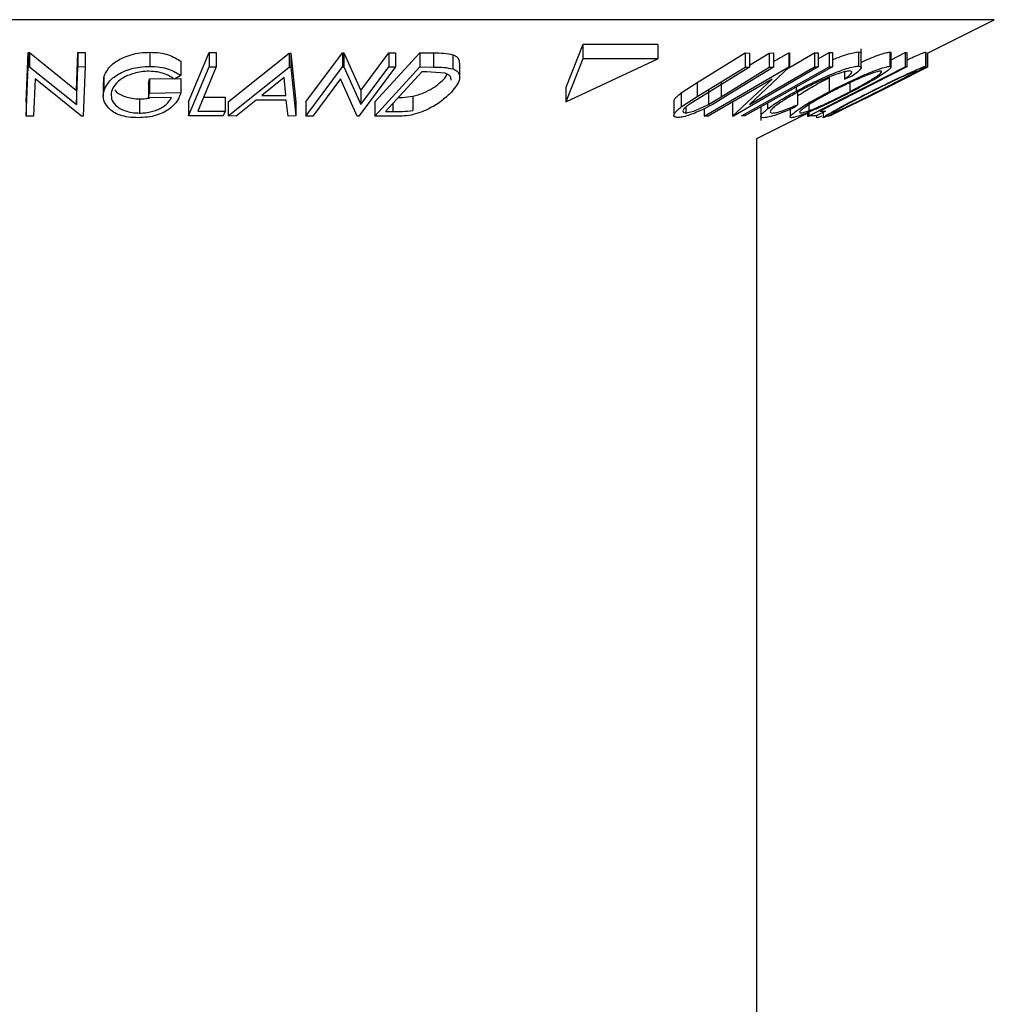
# Model space of a CAD drawing. Extents: x 5 to 292, y 5 to 205.
# Drawn here: x 172 to 173, y 190 to 191 of the extents above; entities that cross this region are included whole.
import ezdxf

# ---------------------------------------------------------------- set-up
doc = ezdxf.new("R2010")
doc.units = 0
doc.layers.get('0').update_dxf_attribs({"linetype": 'CONTINUOUS'})

msp = doc.modelspace()

# ---------------------------------------------------------------- linework, layer by layer
at = {"color": 8, "linetype": 'CONTINUOUS'}
for p, q in [((172.44084, 190.56685), (171.68957, 190.56685)), ((173.19212, 190.56685), (172.44084, 190.56685)), ((172.71915, 190.50109), (172.71915, 190.49457))]:
    msp.add_line(p, q, dxfattribs=at)
at = {"color": 7, "linetype": 'CONTINUOUS'}
for p, q in [((173.13971, 190.54065), (173.19212, 190.56685)), ((172.43071, 190.50219), (172.4322, 190.54102)), ((172.4322, 190.54102), (172.43344, 190.541)), ((172.4322, 190.54102), (172.4322, 190.52991)), ((172.43344, 190.541), (172.47037, 190.51121)), ((172.43344, 190.541), (172.43344, 190.52989)), ((172.47037, 190.51121), (172.4715, 190.54095)), ((172.4715, 190.54095), (172.47714, 190.54103)), ((172.4715, 190.54095), (172.4715, 190.52984)), ((172.47714, 190.54103), (172.47714, 190.52992)), ((172.52808, 190.54127), (172.52808, 190.53016)), ((172.55851, 190.50224), (172.57464, 190.54102)), ((172.57464, 190.54102), (172.58028, 190.54099)), ((172.57464, 190.54102), (172.57464, 190.52991)), ((172.58028, 190.54099), (172.58028, 190.52988)), ((172.58962, 190.50228), (172.63753, 190.54066)), ((172.63753, 190.54066), (172.63887, 190.54066)), ((172.63753, 190.54066), (172.63753, 190.52955)), ((172.63887, 190.54066), (172.64274, 190.50228)), ((172.63887, 190.54066), (172.63887, 190.52955)), ((172.6507, 190.50218), (172.67946, 190.54087)), ((172.67946, 190.54087), (172.68061, 190.54085)), ((172.67946, 190.54087), (172.67946, 190.52976)), ((172.68061, 190.54085), (172.6939, 190.51116)), ((172.68061, 190.54085), (172.68061, 190.52974)), ((172.6939, 190.51116), (172.7159, 190.54079)), ((172.70502, 190.50218), (172.74042, 190.54088)), ((172.7159, 190.54079), (172.72114, 190.54087)), ((172.7159, 190.54079), (172.7159, 190.52968)), ((172.72114, 190.54087), (172.72114, 190.52976)), ((172.74042, 190.54088), (172.75099, 190.54074)), ((172.74042, 190.54088), (172.74042, 190.52977)), ((172.75099, 190.54074), (172.75099, 190.52963)), ((172.86845, 190.54729), (172.85508, 190.51344)), ((172.92742, 190.54729), (172.86845, 190.54729)), ((172.86845, 190.54729), (172.86845, 190.53618)), ((172.92742, 190.54729), (172.92742, 190.53618)), ((172.95847, 190.51745), (172.9962, 190.5407)), ((172.9962, 190.5407), (172.99956, 190.54062)), ((172.9962, 190.5407), (172.9962, 190.52958)), ((172.99956, 190.53102), (173.01514, 190.54062)), ((172.99956, 190.54062), (172.99956, 190.52951)), ((173.01514, 190.54062), (173.01851, 190.54069)), ((173.01514, 190.54062), (173.01514, 190.52951)), ((173.01851, 190.53386), (173.03052, 190.54084)), ((173.01851, 190.54069), (173.01851, 190.52958)), ((173.03048, 190.52907), (173.05061, 190.54077)), ((173.03052, 190.54084), (173.03116, 190.54082)), ((173.03052, 190.54084), (173.03052, 190.52973)), ((173.03116, 190.54082), (173.03116, 190.52971)), ((173.05061, 190.54077), (173.05349, 190.54085)), ((173.05061, 190.54077), (173.05061, 190.52966)), ((173.05349, 190.53615), (173.06217, 190.54102)), ((173.05349, 190.54085), (173.05349, 190.52974)), ((173.06217, 190.54102), (173.06478, 190.54102)), ((173.06217, 190.54102), (173.06217, 190.52991)), ((173.06478, 190.54102), (173.06478, 190.52991)), ((173.08529, 190.54145), (173.08529, 190.53034)), ((173.08752, 190.52923), (173.08752, 190.54385)), ((173.10993, 190.54137), (173.10993, 190.53026)), ((173.11102, 190.53535), (173.12202, 190.54098)), ((173.11102, 190.52962), (173.11102, 190.54073)), ((173.12202, 190.54098), (173.12324, 190.54094)), ((173.12202, 190.54098), (173.12202, 190.52987)), ((173.12324, 190.54094), (173.12324, 190.52983)), ((173.13828, 190.54144), (173.13828, 190.53033)), ((173.13834, 190.53018), (173.13834, 190.54129)), ((173.13971, 190.54077), (173.13971, 190.52966)), ((172.5524, 190.53411), (172.5524, 190.523)), ((172.76634, 190.53933), (172.76634, 190.52822)), ((172.77167, 190.52168), (172.77167, 190.53279)), ((172.86845, 190.53618), (172.85508, 190.50233)), ((172.85508, 190.50233), (172.92742, 190.53618)), ((172.92742, 190.53618), (172.86845, 190.53618)), ((172.43071, 190.49107), (172.4322, 190.52991)), ((172.4322, 190.52991), (172.43344, 190.52989)), ((172.43344, 190.52989), (172.47037, 190.5001)), ((172.47037, 190.5001), (172.4715, 190.52984)), ((172.4715, 190.52984), (172.47714, 190.52992)), ((172.47714, 190.52992), (172.47566, 190.49109)), ((172.55851, 190.49113), (172.57464, 190.52991)), ((172.57464, 190.52991), (172.58028, 190.52988)), ((172.58962, 190.49117), (172.63753, 190.52955)), ((172.63753, 190.52955), (172.63887, 190.52955)), ((172.63887, 190.52955), (172.64274, 190.49117)), ((172.6507, 190.49107), (172.67946, 190.52976)), ((172.67946, 190.52976), (172.68061, 190.52974)), ((172.68061, 190.52974), (172.6939, 190.50005)), ((172.72114, 190.52976), (172.69239, 190.49107)), ((172.6939, 190.50005), (172.7159, 190.52968)), ((172.70502, 190.49107), (172.74042, 190.52977)), ((172.74187, 190.52593), (172.71325, 190.49464)), ((172.7159, 190.52968), (172.72114, 190.52976)), ((172.74042, 190.52977), (172.75099, 190.52963)), ((172.74548, 190.52589), (172.74187, 190.52593)), ((172.76023, 190.52472), (172.74548, 190.52589)), ((172.95847, 190.50634), (172.9962, 190.52958)), ((172.99956, 190.52951), (172.96183, 190.50626)), ((172.96399, 190.49107), (173.03052, 190.52973)), ((172.97741, 190.50626), (173.01514, 190.52951)), ((173.01851, 190.52958), (172.98078, 190.50633)), ((173.05349, 190.52974), (172.98696, 190.49108)), ((173.06478, 190.52991), (172.99582, 190.49118)), ((172.9962, 190.52958), (172.99956, 190.52951)), ((173.03116, 190.52971), (172.99968, 190.50006)), ((172.99968, 190.50006), (173.05061, 190.52966)), ((173.01514, 190.52951), (173.01851, 190.52958)), ((173.03052, 190.52973), (173.03116, 190.52971)), ((173.04629, 190.49113), (173.12202, 190.52987)), ((173.05061, 190.52966), (173.05349, 190.52974)), ((173.06217, 190.52991), (173.06478, 190.52991)), ((173.07425, 190.5258), (173.07425, 190.52007)), ((173.1023, 190.51083), (173.13971, 190.52966)), ((173.13969, 190.52957), (173.11408, 190.51673)), ((173.12202, 190.52987), (173.12324, 190.52983)), ((173.13971, 190.52966), (173.13969, 190.52957)), ((172.43775, 190.52035), (172.43662, 190.49098)), ((172.47437, 190.49106), (172.43775, 190.52035)), ((172.49134, 190.51785), (172.49134, 190.50674)), ((172.49178, 190.51785), (172.49178, 190.52144)), ((172.49178, 190.52144), (172.49178, 190.51032)), ((172.5269, 190.51656), (172.52781, 190.52028)), ((172.52781, 190.52028), (172.55242, 190.52061)), ((172.52781, 190.52028), (172.52781, 190.50917)), ((172.5524, 190.523), (172.54729, 190.5201)), ((172.55242, 190.52061), (172.55242, 190.5095)), ((172.63356, 190.52134), (172.61617, 190.50736)), ((172.63503, 190.50736), (172.63356, 190.52134)), ((172.67793, 190.52023), (172.6562, 190.49097)), ((172.69119, 190.49104), (172.67793, 190.52023)), ((172.76003, 190.52095), (172.76186, 190.52398)), ((172.94593, 190.50933), (172.95847, 190.51745)), ((172.95847, 190.51745), (172.95847, 190.50634)), ((173.0173, 190.52021), (172.96702, 190.49098)), ((172.97741, 190.51737), (172.97741, 190.50626)), ((172.9863, 190.49106), (173.0173, 190.52021)), ((173.06212, 190.5213), (173.06212, 190.51019)), ((173.08035, 190.52249), (173.07425, 190.52007)), ((173.07848, 190.51724), (173.07848, 190.51023)), ((172.47037, 190.51121), (172.47037, 190.5001)), ((172.5269, 190.51656), (172.5269, 190.50545)), ((172.52781, 190.50917), (172.55242, 190.5095)), ((172.6939, 190.51116), (172.6939, 190.50005)), ((172.85508, 190.51344), (172.85508, 190.50233)), ((172.96729, 190.51134), (172.96729, 190.50023)), ((173.03617, 190.51384), (173.03617, 190.5106)), ((173.03739, 190.51113), (173.03739, 190.50001)), ((173.06265, 190.49116), (173.1023, 190.51083)), ((173.09065, 190.50501), (173.11408, 190.51672)), ((172.43071, 190.50219), (172.43071, 190.49107)), ((172.52001, 190.50452), (172.52001, 190.49341)), ((172.5269, 190.50545), (172.52781, 190.50917)), ((172.5451, 190.50566), (172.5269, 190.50545)), ((172.55851, 190.50224), (172.55851, 190.49113)), ((172.57034, 190.50597), (172.58721, 190.50603)), ((172.58721, 190.50603), (172.58721, 190.49492)), ((172.58962, 190.50228), (172.58962, 190.49117)), ((172.61159, 190.50364), (172.59578, 190.49105)), ((172.63535, 190.50365), (172.61159, 190.50364)), ((172.61617, 190.50736), (172.63503, 190.50736)), ((172.63682, 190.49104), (172.63535, 190.50365)), ((172.64274, 190.50228), (172.64274, 190.49117)), ((172.6507, 190.50218), (172.6507, 190.49107)), ((172.70502, 190.50218), (172.70502, 190.49107)), ((172.73474, 190.50665), (172.73474, 190.49553)), ((172.94015, 190.50289), (172.94015, 190.49178)), ((172.94593, 190.50933), (172.94593, 190.49822)), ((172.94593, 190.49822), (172.95847, 190.50634)), ((172.96183, 190.50626), (172.95362, 190.50111)), ((172.96729, 190.50023), (172.97741, 190.50626)), ((172.9863, 190.50217), (172.9863, 190.49106)), ((173.04629, 190.50225), (173.04629, 190.49113)), ((173.09065, 190.50502), (173.06262, 190.49106)), ((172.56571, 190.49484), (172.58721, 190.49492)), ((172.58721, 190.49492), (172.58566, 190.49118)), ((172.71325, 190.49464), (172.71915, 190.49457)), ((172.9494, 190.49791), (172.9494, 190.49363)), ((172.96399, 190.49682), (172.96399, 190.49107)), ((173.00529, 190.47344), (173.04629, 190.49394)), ((173.00848, 190.49829), (173.00848, 190.48752)), ((173.01382, 190.50129), (173.01382, 190.49673)), ((173.03158, 190.49636), (173.03158, 190.49039)), ((173.03739, 190.50001), (173.03496, 190.4978)), ((173.05946, 190.49492), (173.05215, 190.49118)), ((173.05482, 190.49483), (173.05946, 190.49492)), ((173.05748, 190.49391), (173.05748, 190.48991)), ((172.43662, 190.49098), (172.43071, 190.49107)), ((172.47566, 190.49109), (172.47437, 190.49106)), ((172.58566, 190.49118), (172.55851, 190.49113)), ((172.59578, 190.49105), (172.58962, 190.49117)), ((172.64274, 190.49117), (172.63682, 190.49104)), ((172.6562, 190.49097), (172.6507, 190.49107)), ((172.69239, 190.49107), (172.69119, 190.49104)), ((172.72125, 190.49087), (172.70502, 190.49107)), ((172.96702, 190.49098), (172.96399, 190.49107)), ((172.98696, 190.49108), (172.9863, 190.49106)), ((172.99582, 190.49118), (172.99321, 190.49118)), ((173.04514, 190.49336), (173.04514, 190.49103)), ((173.04514, 190.49103), (173.04659, 190.49109)), ((173.05215, 190.49118), (173.04629, 190.49113)), ((173.05216, 190.49119), (173.05216, 190.48976)), ((173.06159, 190.49109), (173.06199, 190.49113)), ((173.06251, 190.49116), (173.06253, 190.49106)), ((173.06262, 190.49106), (173.06265, 190.49116)), ((173.00529, 150.77266), (173.00529, 190.47344))]:
    msp.add_line(p, q, dxfattribs=at)
at = {"color": 7, "linetype": 'CONTINUOUS', "flags": 128}
for points in [[(172.58028, 190.52988), (172.57212, 190.51025), (172.56571, 190.49484)], [(172.99321, 190.49118), (173.03183, 190.51287), (173.06217, 190.52991)], [(173.12324, 190.52983), (173.08492, 190.51023), (173.05482, 190.49483)]]:
    msp.add_lwpolyline(points, dxfattribs=at)
at = {"color": 7, "linetype": 'CONTINUOUS'}
for points, knots in [([(172.49178, 190.52144), (172.49266, 190.5237), (172.49442, 190.52821), (172.50031, 190.53351), (172.50699, 190.53717), (172.51317, 190.53944), (172.52045, 190.54095), (172.52554, 190.54116), (172.52808, 190.54127)], [0, 0, 0, 0, 0.250268, 0.499292, 0.624512, 0.749805, 0.87487, 1, 1, 1, 1]), ([(172.52808, 190.54127), (172.53074, 190.54116), (172.53604, 190.54096), (172.54519, 190.53875), (172.54952, 190.53596), (172.5524, 190.53411)], [0, 0, 0, 0, 0.2502999, 0.5003609, 1, 1, 1, 1]), ([(172.75099, 190.54074), (172.75385, 190.54072), (172.75953, 190.54067), (172.76408, 190.53977), (172.76634, 190.53933)], [0, 0, 0, 0, 0.502248, 1, 1, 1, 1]), ([(173.06478, 190.53534), (173.06639, 190.53599), (173.07028, 190.53757), (173.07612, 190.5396), (173.08168, 190.5411), (173.08409, 190.54133), (173.08529, 190.54145)], [0, 0, 0, 0, 0.189861, 0.460172, 0.729827, 1, 1, 1, 1]), ([(173.08529, 190.54145), (173.0863, 190.5414), (173.08765, 190.54135), (173.08733, 190.54054), (173.08726, 190.54034)], [0, 0, 0, 0, 0.753191, 1, 1, 1, 1]), ([(173.08752, 190.53351), (173.08794, 190.53371), (173.09063, 190.53494), (173.09544, 190.53689), (173.10163, 190.53928), (173.10692, 190.54097), (173.10893, 190.54124), (173.10993, 190.54137)], [0, 0, 0, 0, 0.044473, 0.283789, 0.522698, 0.761442, 1, 1, 1, 1]), ([(173.10993, 190.54137), (173.11062, 190.54134), (173.11135, 190.5413), (173.11098, 190.54076), (173.11097, 190.54073)], [0, 0, 0, 0, 0.94767, 1, 1, 1, 1]), ([(173.12324, 190.53508), (173.12459, 190.53571), (173.12798, 190.53727), (173.13264, 190.53933), (173.13676, 190.54104), (173.13777, 190.54131), (173.13828, 190.54144)], [0, 0, 0, 0, 0.181618, 0.454621, 0.727421, 1, 1, 1, 1]), ([(172.76634, 190.53933), (172.76734, 190.53885), (172.76935, 190.53789), (172.77134, 190.53572), (172.77132, 190.53386), (172.7713, 190.53279)], [0, 0, 0, 0, 0.2993385, 0.5966519, 1, 1, 1, 1]), ([(172.49178, 190.51032), (172.49266, 190.51258), (172.49442, 190.51708), (172.50029, 190.52239), (172.50695, 190.52604), (172.51313, 190.52832), (172.52042, 190.52984), (172.52553, 190.53005), (172.52808, 190.53016)], [0, 0, 0, 0, 0.250134, 0.49824, 0.623668, 0.749164, 0.874339, 1, 1, 1, 1]), ([(172.52732, 190.52635), (172.52528, 190.52624), (172.52121, 190.52602), (172.51546, 190.5247), (172.5104, 190.52292), (172.50484, 190.52001), (172.50004, 190.51572), (172.49853, 190.5121), (172.49777, 190.51028)], [0, 0, 0, 0, 0.1242, 0.248644, 0.374962, 0.501187, 0.749476, 1, 1, 1, 1]), ([(172.54729, 190.5201), (172.5449, 190.52164), (172.54131, 190.52397), (172.53387, 190.52592), (172.5295, 190.52621), (172.52732, 190.52635)], [0, 0, 0, 0, 0.498613, 0.749836, 1, 1, 1, 1]), ([(172.52808, 190.53016), (172.53074, 190.53005), (172.53604, 190.52984), (172.54519, 190.52764), (172.54952, 190.52485), (172.5524, 190.523)], [0, 0, 0, 0, 0.2503, 0.500361, 1, 1, 1, 1]), ([(172.75099, 190.52963), (172.75385, 190.52961), (172.75953, 190.52956), (172.76408, 190.52866), (172.76634, 190.52822)], [0, 0, 0, 0, 0.502248, 1, 1, 1, 1]), ([(172.76634, 190.52822), (172.76734, 190.52774), (172.76935, 190.52679), (172.77156, 190.52421), (172.77223, 190.51878), (172.76804, 190.51351), (172.76525, 190.50999)], [0, 0, 0, 0, 0.125118, 0.249897, 0.500276, 1, 1, 1, 1]), ([(173.03617, 190.5106), (173.04042, 190.51284), (173.04889, 190.5173), (173.06051, 190.52256), (173.06959, 190.52619), (173.0761, 190.52849), (173.08167, 190.52999), (173.08408, 190.53022), (173.08529, 190.53034)], [0, 0, 0, 0, 0.250243, 0.498186, 0.623593, 0.749185, 0.874335, 1, 1, 1, 1]), ([(173.07834, 190.52654), (173.07732, 190.52642), (173.07528, 190.52618), (173.0706, 190.52483), (173.06536, 190.523), (173.0579, 190.52002), (173.04838, 190.51565), (173.04143, 190.51199), (173.03795, 190.51014)], [0, 0, 0, 0, 0.12388, 0.247594, 0.373227, 0.499462, 0.748564, 1, 1, 1, 1]), ([(173.06212, 190.51019), (173.06646, 190.51241), (173.07512, 190.51683), (173.08655, 190.52207), (173.09537, 190.52577), (173.10157, 190.52814), (173.1069, 190.52985), (173.10892, 190.53013), (173.10993, 190.53026)], [0, 0, 0, 0, 0.249534, 0.497522, 0.623039, 0.748425, 0.873885, 1, 1, 1, 1]), ([(173.1028, 190.52649), (173.10195, 190.52636), (173.10026, 190.52611), (173.09585, 190.52465), (173.09087, 190.52276), (173.08373, 190.51976), (173.07443, 190.51546), (173.06739, 190.51187), (173.06388, 190.51007)], [0, 0, 0, 0, 0.126034, 0.251609, 0.376103, 0.501613, 0.751226, 1, 1, 1, 1]), ([(173.07425, 190.52007), (173.0754, 190.52091), (173.07769, 190.5226), (173.07992, 190.52475), (173.08031, 190.52619), (173.079, 190.52642), (173.07834, 190.52654)], [0, 0, 0, 0, 0.249356, 0.498432, 0.748914, 1, 1, 1, 1]), ([(173.07848, 190.51023), (173.08185, 190.51203), (173.08859, 190.51562), (173.09588, 190.5199), (173.10032, 190.52286), (173.10268, 190.52472), (173.1039, 190.52614), (173.10317, 190.52637), (173.1028, 190.52649)], [0, 0, 0, 0, 0.249833, 0.499002, 0.624389, 0.749487, 0.875, 1, 1, 1, 1]), ([(173.10993, 190.53026), (173.11044, 190.53015), (173.11145, 190.52991), (173.11037, 190.52835), (173.10733, 190.526), (173.10181, 190.52234), (173.09282, 190.51706), (173.08444, 190.5126), (173.08023, 190.51036)], [0, 0, 0, 0, 0.125412, 0.249919, 0.375159, 0.50077, 0.749256, 1, 1, 1, 1]), ([(173.08529, 190.53034), (173.08617, 190.53023), (173.08793, 190.53003), (173.08731, 190.52821), (173.08474, 190.52565), (173.08181, 190.52354), (173.08035, 190.52249)], [0, 0, 0, 0, 0.249623, 0.499518, 0.749214, 1, 1, 1, 1]), ([(173.0948, 190.51023), (173.09927, 190.51245), (173.10819, 190.51688), (173.11924, 190.52215), (173.12729, 190.52585), (173.13262, 190.52821), (173.13675, 190.52992), (173.13777, 190.53019), (173.13828, 190.53033)], [0, 0, 0, 0, 0.24975, 0.497901, 0.623505, 0.748873, 0.874203, 1, 1, 1, 1]), ([(173.13079, 190.52656), (173.13034, 190.52643), (173.12944, 190.52617), (173.12597, 190.52471), (173.12171, 190.52282), (173.11521, 190.51981), (173.1062, 190.5155), (173.09896, 190.5119), (173.09534, 190.5101)], [0, 0, 0, 0, 0.12601, 0.251591, 0.376141, 0.501653, 0.751236, 1, 1, 1, 1]), ([(173.1002, 190.51029), (173.10378, 190.51209), (173.11092, 190.51569), (173.11927, 190.51998), (173.12485, 190.52293), (173.12823, 190.52479), (173.13063, 190.5262), (173.13074, 190.52644), (173.13079, 190.52656)], [0, 0, 0, 0, 0.249937, 0.499052, 0.624415, 0.749536, 0.875024, 1, 1, 1, 1]), ([(173.13828, 190.53033), (173.13827, 190.53021), (173.13826, 190.52998), (173.13568, 190.52842), (173.13135, 190.52607), (173.1244, 190.52241), (173.11409, 190.51712), (173.10521, 190.51266), (173.10075, 190.51041)], [0, 0, 0, 0, 0.125519, 0.250014, 0.37527, 0.501043, 0.749512, 1, 1, 1, 1]), ([(172.73474, 190.50665), (172.73622, 190.50702), (172.73918, 190.50775), (172.74466, 190.50982), (172.75301, 190.51412), (172.75723, 190.51822), (172.76003, 190.52095)], [0, 0, 0, 0, 0.1260043, 0.2517316, 0.5015573, 1, 1, 1, 1]), ([(172.76494, 190.51924), (172.76491, 190.52021), (172.76486, 190.52183), (172.76295, 190.52364), (172.76114, 190.52436), (172.76023, 190.52472)], [0, 0, 0, 0, 0.428191, 0.714634, 1, 1, 1, 1]), ([(173.03739, 190.50679), (173.03811, 190.5073), (173.04145, 190.50967), (173.04973, 190.51465), (173.05799, 190.51909), (173.06212, 190.5213)], [0, 0, 0, 0, 0.12152, 0.561451, 1, 1, 1, 1]), ([(172.49568, 190.49724), (172.49406, 190.49933), (172.49081, 190.50351), (172.49146, 190.50805), (172.49178, 190.51032)], [0, 0, 0, 0, 0.499678, 1, 1, 1, 1]), ([(172.49777, 190.51028), (172.49764, 190.5084), (172.49738, 190.50464), (172.50009, 190.50013), (172.50425, 190.49702), (172.50858, 190.49513), (172.51386, 190.49375), (172.51796, 190.49352), (172.52001, 190.49341)], [0, 0, 0, 0, 0.250498, 0.498914, 0.624717, 0.750579, 0.87518, 1, 1, 1, 1]), ([(172.50057, 190.51166), (172.50078, 190.51127), (172.50147, 190.50999), (172.50432, 190.50815), (172.50854, 190.50624), (172.51385, 190.50486), (172.51796, 190.50463), (172.52001, 190.50452)], [0, 0, 0, 0, 0.09686, 0.322907, 0.549016, 0.774932, 1, 1, 1, 1]), ([(172.55242, 190.5095), (172.55166, 190.50732), (172.55015, 190.50299), (172.54517, 190.49767), (172.53911, 190.49391), (172.53331, 190.49155), (172.52627, 190.49008), (172.5214, 190.48986), (172.51896, 190.48975)], [0, 0, 0, 0, 0.250776, 0.499197, 0.624517, 0.749551, 0.874333, 1, 1, 1, 1]), ([(172.76525, 190.50999), (172.76303, 190.5078), (172.75861, 190.50344), (172.75032, 190.49811), (172.74228, 190.49434), (172.73525, 190.49209), (172.72796, 190.49101), (172.7235, 190.49092), (172.72125, 190.49087)], [0, 0, 0, 0, 0.2500469, 0.4985592, 0.6245441, 0.7488971, 0.8735215, 1, 1, 1, 1]), ([(173.01382, 190.49673), (173.01694, 190.49895), (173.02318, 190.50338), (173.03184, 190.5082), (173.03617, 190.5106)], [0, 0, 0, 0, 0.4995871, 1, 1, 1, 1]), ([(173.03795, 190.51014), (173.03464, 190.50829), (173.02805, 190.50459), (173.02141, 190.50014), (173.01763, 190.49702), (173.01586, 190.49504), (173.01577, 190.49374), (173.01707, 190.49356), (173.01773, 190.49347)], [0, 0, 0, 0, 0.250037, 0.497878, 0.623252, 0.748888, 0.874214, 1, 1, 1, 1]), ([(173.03262, 190.48975), (173.03212, 190.48988), (173.03113, 190.49014), (173.03232, 190.49185), (173.03536, 190.49433), (173.04083, 190.49813), (173.04964, 190.5035), (173.05795, 190.50796), (173.06212, 190.51019)], [0, 0, 0, 0, 0.125444, 0.250234, 0.375631, 0.501089, 0.749499, 1, 1, 1, 1]), ([(173.08023, 190.51036), (173.07585, 190.50811), (173.06714, 190.50364), (173.0535, 190.49719), (173.04251, 190.49249), (173.03557, 190.49015), (173.03361, 190.48988), (173.03262, 190.48975)], [0, 0, 0, 0, 0.250745, 0.499342, 0.749558, 0.874602, 1, 1, 1, 1]), ([(173.06388, 190.51007), (173.0605, 190.50827), (173.05378, 190.50467), (173.04524, 190.49949), (173.04001, 190.49573), (173.03858, 190.49383), (173.03935, 190.49361), (173.03974, 190.4935)], [0, 0, 0, 0, 0.2506879, 0.4998919, 0.7496678, 0.8747604, 1, 1, 1, 1]), ([(173.03974, 190.4935), (173.04058, 190.49363), (173.04226, 190.49388), (173.0466, 190.49537), (173.05152, 190.49732), (173.05864, 190.5004), (173.06792, 190.50481), (173.07496, 190.50843), (173.07848, 190.51023)], [0, 0, 0, 0, 0.126074, 0.251736, 0.376593, 0.502153, 0.751563, 1, 1, 1, 1]), ([(173.10075, 190.51041), (173.09625, 190.50816), (173.08729, 190.50368), (173.07417, 190.49723), (173.06432, 190.49251), (173.05903, 190.49018), (173.05804, 190.4899), (173.05754, 190.48976)], [0, 0, 0, 0, 0.250668, 0.499176, 0.749288, 0.874335, 1, 1, 1, 1]), ([(173.05754, 190.48976), (173.05756, 190.48989), (173.0576, 190.49015), (173.06023, 190.49185), (173.06453, 190.49433), (173.07141, 190.49813), (173.08155, 190.50352), (173.09037, 190.50799), (173.0948, 190.51023)], [0, 0, 0, 0, 0.125238, 0.24986, 0.375193, 0.500778, 0.749395, 1, 1, 1, 1]), ([(173.06501, 190.49352), (173.06543, 190.49364), (173.06628, 190.49388), (173.06965, 190.49537), (173.07384, 190.49732), (173.08032, 190.50043), (173.08932, 190.50485), (173.09658, 190.50848), (173.1002, 190.51029)], [0, 0, 0, 0, 0.126055, 0.25169, 0.3764, 0.50195, 0.751439, 1, 1, 1, 1]), ([(173.09534, 190.5101), (173.09177, 190.50829), (173.08464, 190.50469), (173.07485, 190.4995), (173.06809, 190.49575), (173.06508, 190.49385), (173.06503, 190.49363), (173.06501, 190.49352)], [0, 0, 0, 0, 0.250683, 0.499891, 0.749672, 0.874748, 1, 1, 1, 1]), ([(172.52001, 190.49341), (172.52162, 190.49347), (172.52483, 190.49358), (172.52951, 190.49446), (172.53363, 190.49582), (172.53828, 190.49805), (172.54265, 190.50138), (172.54428, 190.50423), (172.5451, 190.50566)], [0, 0, 0, 0, 0.125329, 0.250171, 0.375225, 0.500499, 0.74969, 1, 1, 1, 1]), ([(172.52001, 190.50452), (172.52163, 190.50456), (172.52433, 190.50463), (172.52687, 190.50516), (172.52788, 190.50537)], [0, 0, 0, 0, 0.600786, 1, 1, 1, 1]), ([(172.72341, 190.50575), (172.72452, 190.50575), (172.72812, 190.50575), (172.73203, 190.50628), (172.73474, 190.50665)], [0, 0, 0, 0, 0.307142, 1, 1, 1, 1]), ([(172.94047, 190.50289), (172.94039, 190.50313), (172.94011, 190.50396), (172.94213, 190.50628), (172.94466, 190.50831), (172.94593, 190.50933)], [0, 0, 0, 0, 0.162288, 0.580726, 1, 1, 1, 1]), ([(172.98078, 190.50633), (172.97523, 190.50291), (172.96829, 190.49863), (172.95804, 190.49397), (172.95278, 190.4919), (172.94752, 190.49032), (172.94494, 190.49009), (172.94364, 190.48997)], [0, 0, 0, 0, 0.498787, 0.624318, 0.749614, 0.87438, 1, 1, 1, 1]), ([(172.51896, 190.48975), (172.51635, 190.48984), (172.51114, 190.49002), (172.50437, 190.49169), (172.49913, 190.49417), (172.49683, 190.49622), (172.49568, 190.49724)], [0, 0, 0, 0, 0.250377, 0.499984, 0.749428, 1, 1, 1, 1]), ([(172.71915, 190.49457), (172.72165, 190.49455), (172.72663, 190.49451), (172.73204, 190.49519), (172.73474, 190.49553)], [0, 0, 0, 0, 0.501971, 1, 1, 1, 1]), ([(172.94364, 190.48997), (172.94299, 190.48999), (172.9417, 190.49005), (172.94015, 190.49074), (172.93997, 190.4924), (172.94204, 190.49513), (172.94463, 190.49719), (172.94593, 190.49822)], [0, 0, 0, 0, 0.125263, 0.250078, 0.499845, 0.749673, 1, 1, 1, 1]), ([(172.95362, 190.50111), (172.95235, 190.50025), (172.94982, 190.49852), (172.94725, 190.49604), (172.94708, 190.49456), (172.94785, 190.49375), (172.94888, 190.49367), (172.9494, 190.49363)], [0, 0, 0, 0, 0.249768, 0.498408, 0.747943, 0.873718, 1, 1, 1, 1]), ([(172.9494, 190.49363), (172.94997, 190.49367), (172.9511, 190.49374), (172.95406, 190.49443), (172.95815, 190.49583), (172.96295, 190.49795), (172.96584, 190.49947), (172.96729, 190.50023)], [0, 0, 0, 0, 0.125368, 0.250769, 0.500274, 0.749532, 1, 1, 1, 1]), ([(173.01088, 190.48981), (173.01004, 190.48989), (173.00836, 190.49005), (173.00839, 190.49158), (173.0103, 190.49388), (173.01265, 190.49578), (173.01382, 190.49673)], [0, 0, 0, 0, 0.250551, 0.500437, 0.749718, 1, 1, 1, 1]), ([(173.03496, 190.4978), (173.03254, 190.49675), (173.0277, 190.49465), (173.02077, 190.49202), (173.01473, 190.4902), (173.01217, 190.48994), (173.01088, 190.48981)], [0, 0, 0, 0, 0.2497549, 0.4986537, 0.7485875, 1, 1, 1, 1]), ([(173.01773, 190.49347), (173.01876, 190.49357), (173.02082, 190.49377), (173.02755, 190.49586), (173.03346, 190.49835), (173.03739, 190.50001)], [0, 0, 0, 0, 0.250122, 0.500672, 1, 1, 1, 1]), ([(173.05216, 190.48976), (173.05275, 190.48986), (173.05363, 190.49), (173.05586, 190.4909), (173.0566, 190.49119)], [0, 0, 0, 0, 0.667802, 1, 1, 1, 1])]:
    msp.add_open_spline(points, degree=3, knots=knots, dxfattribs=at)

doc.saveas('drawing.dxf')
